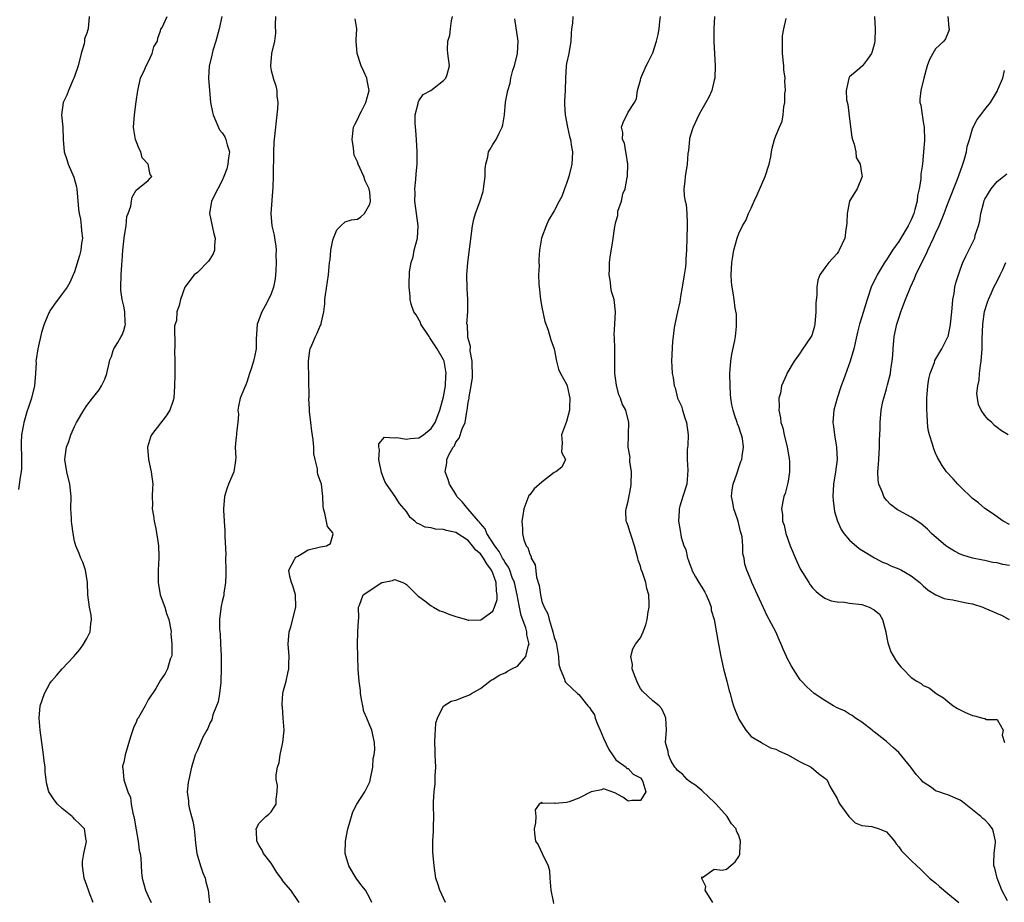
# Model space of a CAD drawing. Units: inches. Extents: x 2541000 to 2544000, y 1560000 to 1562584.
# Drawn here: x 2541334 to 2541494, y 1561249 to 1561392 of the extents above; entities that cross this region are included whole.
import ezdxf

# ---------------------------------------------------------------- set-up
doc = ezdxf.new("R2010")
doc.units = ezdxf.units.IN
doc.header["$MEASUREMENT"] = 0
doc.layers.add('LD25411560_2ft', color=95, linetype='Continuous')

msp = doc.modelspace()

# ---------------------------------------------------------------- linework, layer by layer
at = {"layer": 'LD25411560_2ft'}
for points, elevation in [([(2541345.4, 1561393), (2541345.22, 1561391), (2541345.16, 1561390.84), (2541345, 1561390.29), (2541344.63, 1561389.37), (2541344.61, 1561389), (2541344.56, 1561388.56), (2541344.11, 1561387), (2541343.59, 1561385), (2541343, 1561383.27), (2541342.89, 1561383), (2541342.78, 1561382.78), (2541342.01, 1561381), (2541341.76, 1561380.24), (2541341.18, 1561379), (2541340.9, 1561377), (2541341.08, 1561375), (2541341.16, 1561373), (2541341.3, 1561371), (2541341.74, 1561369.74), (2541341.96, 1561369), (2541342.9, 1561366.9), (2541343.33, 1561365.33), (2541343.39, 1561365), (2541343.67, 1561361.67), (2541343.76, 1561361), (2541343.95, 1561360.05), (2541344.1, 1561359), (2541344.16, 1561358.16), (2541344.28, 1561357), (2541344.16, 1561356.16), (2541344.03, 1561355), (2541343.82, 1561354.18), (2541343, 1561351.5), (2541342.81, 1561351), (2541342.25, 1561349.75), (2541341.82, 1561349), (2541341, 1561347.94), (2541339.75, 1561346.25), (2541339, 1561345.15), (2541338.91, 1561345), (2541338.83, 1561344.83), (2541338.06, 1561343), (2541337.65, 1561341.65), (2541337.03, 1561338.97), (2541336.76, 1561337.24), (2541336.74, 1561337), (2541336.75, 1561336.75), (2541336.64, 1561335), (2541336.48, 1561333), (2541336.03, 1561331), (2541335.54, 1561329.54), (2541335.25, 1561328.75), (2541334.79, 1561327.21), (2541334.74, 1561327), (2541334.71, 1561326.71), (2541334.41, 1561325), (2541334.33, 1561323.67), (2541334.41, 1561321), (2541334.39, 1561319.61), (2541334.33, 1561319), (2541334.15, 1561318.15), (2541333.88, 1561316.12)], 7542), ([(2541346.02, 1561249), (2541345.44, 1561250.56), (2541345.25, 1561251), (2541345, 1561251.79), (2541344.58, 1561253), (2541344.3, 1561255), (2541344.3, 1561255.7), (2541344.52, 1561257), (2541344.93, 1561258.93), (2541344.93, 1561259), (2541344.89, 1561259.11), (2541344.62, 1561261), (2541343.83, 1561261.83), (2541343, 1561262.58), (2541342.81, 1561262.81), (2541342.62, 1561263), (2541341, 1561264.28), (2541340.24, 1561265), (2541339.69, 1561265.69), (2541338.83, 1561267), (2541338.47, 1561268.46), (2541338.37, 1561269), (2541338.25, 1561270.25), (2541338.21, 1561271), (2541338.05, 1561272.05), (2541337.97, 1561273), (2541337.83, 1561273.83), (2541337.41, 1561277), (2541337.26, 1561279), (2541337.44, 1561281), (2541338.1, 1561283), (2541339, 1561284.63), (2541339.26, 1561285), (2541340.08, 1561285.92), (2541341, 1561287), (2541342.87, 1561289), (2541343.85, 1561290.15), (2541344.47, 1561291), (2541345, 1561291.93), (2541345.52, 1561293), (2541345.67, 1561294.33), (2541345.77, 1561295), (2541345.69, 1561295.69), (2541345.44, 1561297), (2541345.19, 1561299), (2541345.12, 1561301), (2541344.79, 1561303), (2541344.35, 1561304.35), (2541344.01, 1561305), (2541343.74, 1561305.74), (2541343.19, 1561307), (2541343, 1561307.74), (2541342.77, 1561309), (2541342.56, 1561310.56), (2541342.53, 1561311), (2541342.52, 1561311.48), (2541342.43, 1561313), (2541342.44, 1561315), (2541342.23, 1561317), (2541341.74, 1561319), (2541341.43, 1561321), (2541341.47, 1561321.47), (2541341.68, 1561323), (2541342.06, 1561323.94), (2541342.38, 1561325), (2541343, 1561326.38), (2541343.34, 1561327), (2541344.5, 1561329), (2541345, 1561329.8), (2541345.93, 1561331), (2541347, 1561332.34), (2541347.4, 1561333), (2541347.93, 1561334.07), (2541348.26, 1561335), (2541348.65, 1561336.66), (2541348.77, 1561337.23), (2541349, 1561337.74), (2541349.3, 1561338.7), (2541349.42, 1561339), (2541350.04, 1561340.04), (2541350.6, 1561341), (2541350.73, 1561341.27), (2541351, 1561341.96), (2541351.24, 1561342.76), (2541351.28, 1561343), (2541351.25, 1561343.25), (2541351.19, 1561345), (2541351, 1561345.95), (2541350.77, 1561347), (2541350.55, 1561348.55), (2541350.51, 1561349), (2541350.57, 1561351), (2541350.67, 1561352.67), (2541350.73, 1561353.27), (2541350.84, 1561355), (2541351.05, 1561357), (2541351.08, 1561357.08), (2541351.38, 1561359), (2541351.5, 1561360.5), (2541351.73, 1561361), (2541352.15, 1561362.15), (2541352.26, 1561363), (2541352.37, 1561363.63), (2541353, 1561364.8), (2541353.31, 1561365), (2541355, 1561366.35), (2541355.28, 1561366.72), (2541355.58, 1561367), (2541355.3, 1561367.3), (2541354.99, 1561369), (2541354.01, 1561370.01), (2541353.81, 1561371), (2541353.49, 1561371.49), (2541353, 1561372.76), (2541352.93, 1561373), (2541352.65, 1561374.65), (2541352.61, 1561375), (2541352.74, 1561377), (2541353, 1561379.14), (2541353.28, 1561381), (2541353.75, 1561383), (2541354.43, 1561384.43), (2541354.66, 1561385), (2541355, 1561385.59), (2541355.64, 1561387), (2541355.91, 1561388.09), (2541356.49, 1561389), (2541356.53, 1561389.47), (2541357, 1561390.67), (2541357.06, 1561390.94), (2541357.24, 1561391.23), (2541358.04, 1561393)], 7540), ([(2541366.93, 1561393), (2541366.5, 1561391), (2541365.96, 1561389), (2541365.48, 1561387.48), (2541365.37, 1561387), (2541365.34, 1561386.66), (2541364.88, 1561385), (2541364.81, 1561383), (2541365.1, 1561379), (2541365.45, 1561377.45), (2541365.52, 1561377), (2541366.6, 1561374.6), (2541367, 1561374.08), (2541367.42, 1561373.42), (2541367.61, 1561373), (2541367.84, 1561372.16), (2541368.18, 1561371), (2541368.05, 1561370.05), (2541367.95, 1561369), (2541367.78, 1561368.22), (2541367.29, 1561367), (2541367, 1561366.33), (2541366.29, 1561365), (2541365.26, 1561363), (2541364.97, 1561361), (2541365.67, 1561357.67), (2541365.89, 1561357), (2541365.76, 1561355.76), (2541365.78, 1561355), (2541365.56, 1561354.45), (2541365, 1561353.58), (2541364.76, 1561353.24), (2541363, 1561351.38), (2541362.48, 1561351), (2541360.93, 1561349), (2541360.26, 1561347), (2541360.01, 1561346.01), (2541359.65, 1561345), (2541359.58, 1561343.58), (2541359.36, 1561343), (2541359.28, 1561342.72), (2541359.32, 1561339.32), (2541359.28, 1561338.72), (2541359.3, 1561337), (2541359.33, 1561335.33), (2541359.3, 1561334.7), (2541359.28, 1561333), (2541359.14, 1561331), (2541359, 1561330.44), (2541358.52, 1561329), (2541357.92, 1561328.08), (2541355.54, 1561325), (2541355.38, 1561324.62), (2541354.88, 1561323), (2541355.03, 1561321), (2541355.49, 1561319), (2541355.72, 1561317), (2541355.66, 1561316.34), (2541355.6, 1561315), (2541355.68, 1561313.68), (2541355.63, 1561313), (2541355.86, 1561311.86), (2541355.94, 1561311), (2541356.2, 1561309.8), (2541356.62, 1561307.38), (2541356.65, 1561307), (2541356.72, 1561305.28), (2541356.72, 1561305), (2541356.58, 1561303), (2541356.61, 1561302.61), (2541356.59, 1561301), (2541356.67, 1561300.67), (2541356.94, 1561299), (2541357.66, 1561297), (2541357.98, 1561295.98), (2541358.33, 1561295), (2541358.67, 1561293.33), (2541358.71, 1561293), (2541358.68, 1561292.68), (2541358.85, 1561291), (2541358.81, 1561289.19), (2541358.75, 1561289), (2541358.56, 1561288.56), (2541358.1, 1561287), (2541357.75, 1561286.25), (2541357, 1561285.15), (2541356.2, 1561283.8), (2541355, 1561281.94), (2541354.5, 1561281), (2541353.85, 1561279.85), (2541353.34, 1561279), (2541353.2, 1561278.8), (2541353, 1561278.32), (2541352.59, 1561277.41), (2541352.08, 1561275.92), (2541351.25, 1561273), (2541351, 1561271.83), (2541350.82, 1561271.18), (2541350.79, 1561271), (2541350.85, 1561270.85), (2541351.04, 1561268.96), (2541351.67, 1561267), (2541352.09, 1561266.09), (2541352.22, 1561265), (2541352.48, 1561263.52), (2541352.64, 1561263), (2541352.7, 1561262.7), (2541353, 1561260.85), (2541353.36, 1561259), (2541353.54, 1561257.54), (2541353.67, 1561257), (2541353.8, 1561256.2), (2541353.9, 1561253.9), (2541354.02, 1561253), (2541354.52, 1561251), (2541355, 1561250.05), (2541355.49, 1561249)], 7538), ([(2541375.68, 1561393), (2541375.62, 1561391.62), (2541375.7, 1561390.3), (2541375.5, 1561389), (2541375.01, 1561387), (2541374.84, 1561385), (2541374.88, 1561384.88), (2541375, 1561384.23), (2541375.24, 1561383.24), (2541375.28, 1561383), (2541375.71, 1561381.71), (2541375.87, 1561381), (2541375.89, 1561380.11), (2541376.04, 1561379), (2541376.01, 1561378.01), (2541375.43, 1561372.57), (2541375.36, 1561371), (2541375.33, 1561369.33), (2541375.3, 1561368.7), (2541375.3, 1561367), (2541375.27, 1561365.27), (2541374.9, 1561361), (2541375.09, 1561359), (2541375.44, 1561357.44), (2541375.49, 1561357), (2541375.72, 1561355.72), (2541375.76, 1561355), (2541375.73, 1561354.27), (2541375.8, 1561353), (2541375.73, 1561351.73), (2541375.61, 1561350.39), (2541375.35, 1561349), (2541375, 1561347.95), (2541374.56, 1561347), (2541374.02, 1561345.98), (2541373.43, 1561345), (2541372.71, 1561343), (2541372.56, 1561340.56), (2541372.56, 1561339), (2541372.29, 1561337.71), (2541372.12, 1561337), (2541371.72, 1561335.72), (2541371.46, 1561335), (2541371, 1561333.56), (2541370.83, 1561333.17), (2541370.64, 1561332.64), (2541369.96, 1561331), (2541369.67, 1561329.67), (2541369.56, 1561329), (2541369.64, 1561328.36), (2541369.55, 1561327), (2541369.36, 1561325.36), (2541369.36, 1561325), (2541369.29, 1561324.71), (2541369.12, 1561323), (2541369.23, 1561321.23), (2541369.19, 1561321), (2541369.15, 1561320.85), (2541368.9, 1561319), (2541368.05, 1561317), (2541367.75, 1561316.25), (2541367.39, 1561315), (2541367.21, 1561313), (2541367.21, 1561312.78), (2541367.31, 1561311), (2541367.44, 1561309.44), (2541367.44, 1561309), (2541367.43, 1561308.57), (2541367.59, 1561305.59), (2541367.56, 1561305), (2541367.58, 1561303), (2541367.62, 1561302.38), (2541367.54, 1561301), (2541367.27, 1561299.27), (2541367.28, 1561299), (2541367.23, 1561298.77), (2541367, 1561297.94), (2541366.83, 1561297.17), (2541366.81, 1561296.81), (2541366.58, 1561295), (2541366.58, 1561293.42), (2541366.62, 1561293), (2541366.67, 1561292.67), (2541366.76, 1561291), (2541366.82, 1561289.18), (2541366.85, 1561288.85), (2541366.86, 1561287), (2541366.81, 1561285), (2541366.78, 1561284.78), (2541366.59, 1561283), (2541366.35, 1561281.65), (2541366.11, 1561281), (2541365.51, 1561279.51), (2541365.31, 1561278.69), (2541365, 1561278.16), (2541364.69, 1561277.31), (2541364.49, 1561277), (2541363.89, 1561275.89), (2541363, 1561273.8), (2541362.61, 1561273), (2541362.26, 1561271.74), (2541362.01, 1561271), (2541361.57, 1561269), (2541361.48, 1561268.52), (2541361.31, 1561267), (2541361.52, 1561265.52), (2541361.51, 1561265), (2541361.62, 1561264.38), (2541362.03, 1561263), (2541362.23, 1561262.23), (2541362.44, 1561261), (2541362.64, 1561259.36), (2541362.67, 1561258.67), (2541362.9, 1561257), (2541363.46, 1561255), (2541363.86, 1561253.86), (2541364.25, 1561253), (2541364.36, 1561252.36), (2541364.71, 1561251), (2541364.96, 1561248.96)], 7536), ([(2541379.55, 1561249), (2541378.18, 1561251), (2541377, 1561252.39), (2541376.58, 1561253), (2541375.92, 1561253.92), (2541375.22, 1561255), (2541375, 1561255.41), (2541373.74, 1561257), (2541373.53, 1561257.53), (2541373, 1561258.3), (2541372.62, 1561259), (2541372.6, 1561260.6), (2541372.55, 1561261), (2541373, 1561261.91), (2541374.11, 1561263), (2541374.6, 1561263.4), (2541375, 1561263.75), (2541375.46, 1561264.54), (2541375.79, 1561265), (2541375.81, 1561265.81), (2541375.96, 1561267), (2541375.98, 1561268.02), (2541375.79, 1561269), (2541375.78, 1561269.78), (2541375.98, 1561271), (2541376.25, 1561271.75), (2541376.45, 1561273), (2541376.83, 1561274.83), (2541376.88, 1561275), (2541377.07, 1561277), (2541376.94, 1561279), (2541376.8, 1561280.8), (2541376.74, 1561281), (2541376.74, 1561281.26), (2541376.89, 1561283), (2541377, 1561283.47), (2541377.41, 1561285), (2541377.71, 1561286.29), (2541377.82, 1561287), (2541377.84, 1561287.84), (2541377.9, 1561289), (2541377.75, 1561291), (2541377.88, 1561293), (2541378.18, 1561293.82), (2541378.96, 1561297), (2541378.92, 1561299), (2541378.5, 1561300.5), (2541378.3, 1561301), (2541378.03, 1561301.97), (2541377.84, 1561303), (2541378.74, 1561304.74), (2541378.85, 1561305), (2541379, 1561305.14), (2541379.32, 1561305.32), (2541381, 1561306.32), (2541383, 1561306.8), (2541383.97, 1561307), (2541384.63, 1561307.37), (2541385.05, 1561308.95), (2541385, 1561309.07), (2541384.13, 1561310.13), (2541383.69, 1561312.31), (2541383.46, 1561313), (2541383.43, 1561313.43), (2541383.38, 1561315), (2541383.13, 1561317), (2541383, 1561317.42), (2541382.58, 1561318.58), (2541382.53, 1561319), (2541382.51, 1561319.49), (2541382.12, 1561321), (2541381.93, 1561321.93), (2541381.9, 1561323), (2541381.8, 1561324.2), (2541381.61, 1561325.61), (2541381.41, 1561327), (2541381.2, 1561328.8), (2541381.19, 1561329), (2541381.2, 1561329.2), (2541381.12, 1561331), (2541381.13, 1561331.13), (2541381.03, 1561337), (2541381.25, 1561338.75), (2541381.31, 1561339), (2541381.57, 1561339.57), (2541382.17, 1561341), (2541382.44, 1561341.56), (2541383, 1561342.85), (2541383.08, 1561342.92), (2541383.1, 1561343), (2541383.1, 1561343.1), (2541383.53, 1561345), (2541383.7, 1561346.3), (2541383.69, 1561347), (2541383.78, 1561347.78), (2541384.27, 1561351), (2541384.38, 1561352.38), (2541384.46, 1561353), (2541384.54, 1561353.46), (2541384.69, 1561355), (2541385, 1561356.67), (2541385.09, 1561357), (2541385.65, 1561358.35), (2541386.32, 1561359), (2541387, 1561359.61), (2541388.02, 1561359.98), (2541389, 1561360.07), (2541389.56, 1561360.44), (2541390.15, 1561361), (2541391, 1561362.52), (2541391.1, 1561363), (2541391, 1561364.46), (2541390.93, 1561364.93), (2541390.93, 1561365), (2541390.28, 1561366.28), (2541390.05, 1561367), (2541389.14, 1561369), (2541389, 1561369.37), (2541388.49, 1561370.49), (2541388.4, 1561371), (2541388.34, 1561371.66), (2541388.13, 1561373), (2541388.38, 1561375), (2541388.55, 1561375.45), (2541389, 1561376.27), (2541389.23, 1561376.77), (2541389.31, 1561377), (2541389.64, 1561377.64), (2541390.39, 1561379), (2541390.92, 1561381), (2541390.59, 1561382.59), (2541390.53, 1561383), (2541390.04, 1561384.04), (2541389.63, 1561385), (2541388.93, 1561387), (2541388.78, 1561389), (2541388.78, 1561389.22), (2541388.91, 1561391), (2541388.62, 1561392.62)], 7534), ([(2541391.34, 1561249), (2541391, 1561249.74), (2541390.31, 1561251), (2541389.74, 1561251.74), (2541388.8, 1561253), (2541387.61, 1561255), (2541387.03, 1561257), (2541387.04, 1561259), (2541387.45, 1561261), (2541387.67, 1561261.67), (2541388.23, 1561263.77), (2541388.9, 1561265), (2541390.19, 1561267), (2541391, 1561268.65), (2541391.09, 1561268.91), (2541391.48, 1561271), (2541391.56, 1561272.44), (2541391.74, 1561273), (2541391.83, 1561273.83), (2541391.8, 1561275), (2541391.34, 1561277), (2541391, 1561277.77), (2541390.5, 1561279), (2541390.05, 1561280.05), (2541389.89, 1561281), (2541389.74, 1561281.74), (2541389.52, 1561283), (2541389.49, 1561283.49), (2541389.27, 1561285), (2541389.13, 1561286.87), (2541389.04, 1561289.04), (2541389, 1561291), (2541389.09, 1561293), (2541389.15, 1561294.85), (2541389.24, 1561295.24), (2541389.18, 1561297), (2541389.33, 1561297.33), (2541389.94, 1561299), (2541392.96, 1561301), (2541393, 1561301.02), (2541394.68, 1561301.32), (2541395, 1561301.5), (2541396.4, 1561301), (2541396.8, 1561300.8), (2541397, 1561300.72), (2541397.82, 1561299.82), (2541398.83, 1561298.83), (2541399, 1561298.74), (2541399.94, 1561298.06), (2541401, 1561297.22), (2541401.35, 1561297), (2541402.42, 1561296.42), (2541403, 1561296.28), (2541403.85, 1561295.85), (2541405, 1561295.5), (2541405.37, 1561295.37), (2541406.74, 1561295), (2541407, 1561294.91), (2541407.09, 1561294.91), (2541409.06, 1561294.94), (2541411, 1561296.38), (2541411.28, 1561297), (2541411.72, 1561298.28), (2541411.71, 1561299), (2541411.59, 1561299.59), (2541411.56, 1561301), (2541411, 1561302.55), (2541410.8, 1561303), (2541410.03, 1561304.03), (2541409.47, 1561305), (2541409, 1561305.66), (2541408.26, 1561306.26), (2541407.73, 1561307), (2541407, 1561307.82), (2541405, 1561309.13), (2541403.46, 1561309.46), (2541403, 1561309.62), (2541401.7, 1561309.7), (2541401, 1561309.91), (2541399.99, 1561309.99), (2541399, 1561310.55), (2541398.64, 1561310.64), (2541398.32, 1561311), (2541397.59, 1561311.59), (2541397, 1561312.54), (2541396.62, 1561313), (2541395.85, 1561313.85), (2541395.15, 1561315), (2541393.7, 1561317), (2541393.44, 1561317.45), (2541392.89, 1561318.89), (2541392.47, 1561321), (2541392.56, 1561322.56), (2541392.48, 1561323), (2541392.47, 1561323.53), (2541393.38, 1561324.62), (2541395, 1561324.55), (2541395.39, 1561324.61), (2541397, 1561324.3), (2541397.56, 1561324.44), (2541399, 1561324.53), (2541399.72, 1561325), (2541401, 1561326.04), (2541401.61, 1561327), (2541402.39, 1561329), (2541403, 1561331.19), (2541403.3, 1561333), (2541403.39, 1561334.61), (2541403.43, 1561335), (2541403.39, 1561335.39), (2541403.09, 1561337), (2541403, 1561337.19), (2541401.95, 1561339), (2541401, 1561340.48), (2541400.76, 1561340.76), (2541400.64, 1561341), (2541399.33, 1561343), (2541399.25, 1561343.25), (2541398.53, 1561344.53), (2541398.18, 1561345), (2541397.74, 1561346.26), (2541397.56, 1561347), (2541397.56, 1561347.56), (2541397.39, 1561349), (2541397.39, 1561349.39), (2541397.49, 1561351.49), (2541397.75, 1561353), (2541398.04, 1561353.96), (2541398.24, 1561355), (2541398.75, 1561357), (2541398.86, 1561359), (2541398.58, 1561361), (2541398.34, 1561363), (2541398.37, 1561364.37), (2541398.35, 1561365), (2541398.52, 1561366.52), (2541398.56, 1561367.44), (2541398.7, 1561369), (2541398.73, 1561371), (2541398.62, 1561373), (2541398.5, 1561374.5), (2541398.36, 1561375.64), (2541398.39, 1561377), (2541398.86, 1561378.86), (2541398.87, 1561379), (2541399, 1561379.27), (2541399.67, 1561380.33), (2541400.92, 1561381), (2541401.2, 1561381.2), (2541403, 1561382.58), (2541403.38, 1561383), (2541403.57, 1561383.57), (2541403.95, 1561385), (2541403.68, 1561387), (2541403.66, 1561387.66), (2541403.72, 1561389), (2541404.01, 1561389.99), (2541404.15, 1561391), (2541404.28, 1561392.28), (2541404.43, 1561393)], 7532), ([(2541403.33, 1561249), (2541402.39, 1561251), (2541402.06, 1561252.06), (2541401.74, 1561253), (2541401.46, 1561255), (2541401.33, 1561256.67), (2541401.25, 1561257.25), (2541401.25, 1561259), (2541401.38, 1561260.62), (2541401.34, 1561261.34), (2541401.4, 1561263), (2541401.39, 1561264.61), (2541401.37, 1561265), (2541401.38, 1561265.38), (2541401.47, 1561267), (2541401.62, 1561268.38), (2541401.66, 1561269), (2541401.65, 1561269.65), (2541401.73, 1561271), (2541401.65, 1561273), (2541401.65, 1561273.65), (2541401.58, 1561275), (2541401.61, 1561276.39), (2541401.68, 1561277), (2541401.77, 1561278.23), (2541402.02, 1561279), (2541403, 1561280.98), (2541403.03, 1561281), (2541404.25, 1561281.75), (2541405, 1561281.92), (2541406.51, 1561282.51), (2541407.21, 1561282.79), (2541407.55, 1561283), (2541409, 1561283.8), (2541410.52, 1561285), (2541410.81, 1561285.19), (2541411, 1561285.27), (2541412.04, 1561285.96), (2541413, 1561286.35), (2541413.39, 1561286.61), (2541414.11, 1561287), (2541415, 1561287.44), (2541416.37, 1561289), (2541416.83, 1561290.83), (2541416.9, 1561291), (2541416.52, 1561292.52), (2541416.52, 1561293), (2541416.37, 1561293.63), (2541415.64, 1561295.64), (2541415.29, 1561297.29), (2541414.98, 1561299.02), (2541414.52, 1561301), (2541414.18, 1561301.82), (2541413.75, 1561303), (2541413.54, 1561303.54), (2541413, 1561304.26), (2541412.75, 1561304.75), (2541412.58, 1561305), (2541412.06, 1561306.06), (2541411.31, 1561307), (2541410.06, 1561309), (2541409.76, 1561309.76), (2541409, 1561310.62), (2541408.84, 1561310.84), (2541408.67, 1561311), (2541406.97, 1561313), (2541406.1, 1561314.1), (2541405.18, 1561315), (2541405, 1561315.36), (2541403.96, 1561317), (2541403.75, 1561317.75), (2541403.25, 1561319), (2541403.55, 1561320.45), (2541403.55, 1561321), (2541403.9, 1561321.9), (2541404.55, 1561323), (2541404.76, 1561323.24), (2541405, 1561323.84), (2541405.54, 1561324.46), (2541406.02, 1561326.02), (2541406.49, 1561327), (2541406.8, 1561328.8), (2541406.86, 1561329), (2541407, 1561330.25), (2541407.16, 1561331), (2541407.17, 1561331.17), (2541407.5, 1561333), (2541407.68, 1561334.32), (2541407.63, 1561337), (2541407.34, 1561338.66), (2541407.39, 1561339.39), (2541407, 1561340.69), (2541406.96, 1561340.96), (2541406.94, 1561341), (2541406.87, 1561342.87), (2541406.81, 1561343), (2541406.95, 1561345.05), (2541406.94, 1561347), (2541406.82, 1561348.82), (2541406.79, 1561351), (2541406.94, 1561353), (2541407.68, 1561359), (2541407.92, 1561360.08), (2541408.18, 1561361), (2541408.97, 1561363.03), (2541409.42, 1561364.58), (2541409.51, 1561365), (2541409.75, 1561367), (2541409.77, 1561368.23), (2541409.85, 1561369), (2541410.18, 1561370.18), (2541410.33, 1561371), (2541410.56, 1561371.44), (2541411, 1561372.18), (2541411.33, 1561372.67), (2541411.54, 1561373), (2541412.02, 1561374.02), (2541412.54, 1561375), (2541412.63, 1561375.37), (2541412.89, 1561377), (2541413.07, 1561379.07), (2541413.45, 1561381), (2541413.83, 1561382.17), (2541413.92, 1561383), (2541414.28, 1561384.28), (2541414.51, 1561385), (2541415.04, 1561387), (2541415.11, 1561389), (2541414.61, 1561392.61)], 7530), ([(2541424.01, 1561393), (2541423.94, 1561391.94), (2541423.81, 1561391), (2541423.76, 1561390.24), (2541423.69, 1561389), (2541423.36, 1561387), (2541423, 1561385.35), (2541422.94, 1561385), (2541422.8, 1561383), (2541422.75, 1561381), (2541422.69, 1561379.31), (2541422.69, 1561378.69), (2541422.78, 1561377), (2541423.15, 1561375), (2541423.49, 1561373.49), (2541423.64, 1561373), (2541423.8, 1561371.8), (2541423.96, 1561371), (2541423.9, 1561369.9), (2541423.83, 1561369), (2541423.35, 1561367), (2541423, 1561365.88), (2541422.65, 1561365), (2541422.24, 1561363.76), (2541421.8, 1561363), (2541421, 1561361.43), (2541420.08, 1561359.92), (2541419.67, 1561359), (2541419, 1561357.16), (2541418.95, 1561357), (2541418.61, 1561355), (2541418.49, 1561353.51), (2541418.48, 1561353), (2541418.52, 1561352.52), (2541418.46, 1561351), (2541418.51, 1561349.49), (2541418.58, 1561348.58), (2541418.78, 1561347), (2541419, 1561345.75), (2541419.46, 1561343.46), (2541419.99, 1561342.01), (2541420.46, 1561340.46), (2541420.98, 1561339), (2541421.34, 1561337), (2541421.67, 1561335.67), (2541422, 1561335), (2541423, 1561333.23), (2541423.08, 1561333), (2541423.44, 1561331.44), (2541423.52, 1561331), (2541423.47, 1561329.47), (2541423.49, 1561329), (2541423, 1561327.21), (2541422.18, 1561325), (2541422.29, 1561323.71), (2541422.21, 1561323), (2541422.18, 1561322.18), (2541422.8, 1561321), (2541422.21, 1561319.79), (2541421.26, 1561319), (2541421, 1561318.88), (2541419, 1561317.35), (2541417.74, 1561316.26), (2541417, 1561315.29), (2541416.85, 1561315.15), (2541416.79, 1561315), (2541416.72, 1561314.72), (2541416.03, 1561313), (2541415.9, 1561311.9), (2541415.73, 1561311), (2541415.82, 1561309.82), (2541415.82, 1561309), (2541416.06, 1561307.94), (2541416.44, 1561307), (2541416.7, 1561306.7), (2541417, 1561305.63), (2541417.23, 1561305.23), (2541417.27, 1561305), (2541417.87, 1561303.87), (2541418.12, 1561301.87), (2541418.54, 1561300.54), (2541418.75, 1561299), (2541419, 1561297.93), (2541419.34, 1561297), (2541419.94, 1561295.94), (2541420.15, 1561295), (2541420.64, 1561293.36), (2541420.79, 1561293), (2541421, 1561292.1), (2541421.29, 1561291.29), (2541421.67, 1561289), (2541421.73, 1561287.73), (2541421.94, 1561287), (2541422.67, 1561285.33), (2541422.72, 1561285), (2541422.8, 1561284.8), (2541423, 1561284.68), (2541424.77, 1561283), (2541425, 1561282.83), (2541426.45, 1561281), (2541426.71, 1561280.71), (2541427, 1561280.25), (2541427.52, 1561279.52), (2541427.64, 1561279), (2541428.01, 1561277.99), (2541428.47, 1561277), (2541429, 1561275.71), (2541429.86, 1561273.86), (2541430.49, 1561273), (2541431, 1561272.18), (2541432.71, 1561271), (2541432.78, 1561270.78), (2541433, 1561270.77), (2541433.85, 1561269.85), (2541435, 1561269.27), (2541435.22, 1561269), (2541435.39, 1561268.61), (2541435.87, 1561267), (2541435, 1561265.62), (2541433.61, 1561265.61), (2541433, 1561265.48), (2541432.13, 1561266.13), (2541430.83, 1561266.83), (2541429, 1561267.48), (2541428.69, 1561267.31), (2541427, 1561267.02), (2541425, 1561265.97), (2541423.4, 1561265.4), (2541423, 1561265.29), (2541421.12, 1561265.12), (2541421, 1561265.17), (2541419.1, 1561265.1), (2541419, 1561265.26), (2541418.55, 1561265), (2541417.9, 1561264.1), (2541418.02, 1561263), (2541417.97, 1561261.97), (2541417.75, 1561261), (2541417.79, 1561260.21), (2541417.97, 1561259), (2541418.4, 1561258.4), (2541419.01, 1561256.99), (2541420, 1561255), (2541420.24, 1561254.24), (2541420.28, 1561253), (2541420.46, 1561251), (2541420.82, 1561249.18), (2541420.85, 1561248.85)], 7528), ([(2541446.79, 1561249), (2541445.51, 1561251), (2541445.64, 1561251.64), (2541445, 1561252.94), (2541444.97, 1561253.03), (2541445, 1561253.2), (2541445.08, 1561253.08), (2541447, 1561254.45), (2541448.27, 1561254.27), (2541449, 1561254.46), (2541450.39, 1561255.61), (2541451, 1561256.52), (2541451.15, 1561256.85), (2541451.16, 1561257), (2541451.15, 1561257.15), (2541451.3, 1561259), (2541451, 1561259.9), (2541450.6, 1561260.6), (2541450.55, 1561261), (2541449.82, 1561261.82), (2541449.13, 1561263), (2541447.31, 1561265), (2541447.17, 1561265.17), (2541447, 1561265.34), (2541446.12, 1561266.12), (2541445, 1561267.23), (2541444.04, 1561268.04), (2541443, 1561268.71), (2541442.61, 1561269), (2541441.87, 1561269.87), (2541441, 1561270.51), (2541440.8, 1561270.8), (2541440.6, 1561271), (2541440, 1561272), (2541439.55, 1561273), (2541439.54, 1561273.54), (2541439.08, 1561275), (2541439.22, 1561277), (2541439.14, 1561279), (2541439, 1561279.39), (2541438.48, 1561280.48), (2541438.05, 1561281), (2541437, 1561281.8), (2541435.37, 1561283.37), (2541435, 1561283.82), (2541434.6, 1561284.6), (2541434.05, 1561285.95), (2541433.68, 1561287), (2541433.7, 1561287.7), (2541433.43, 1561289), (2541433.76, 1561290.24), (2541434.22, 1561291), (2541435, 1561292.05), (2541435.45, 1561293), (2541435.87, 1561294.13), (2541436.09, 1561295), (2541436.28, 1561296.28), (2541436.43, 1561297), (2541436.45, 1561297.55), (2541436.38, 1561299), (2541436.04, 1561300.04), (2541435.88, 1561301), (2541435.34, 1561302.66), (2541435.15, 1561303.15), (2541435, 1561303.7), (2541434.66, 1561304.66), (2541434.59, 1561305), (2541434.06, 1561307), (2541433.53, 1561308.47), (2541433.3, 1561309.3), (2541433, 1561310.24), (2541432.77, 1561310.77), (2541432.71, 1561311), (2541432.66, 1561312.66), (2541432.69, 1561313), (2541433, 1561314.23), (2541433.46, 1561316.54), (2541433.51, 1561317), (2541433.54, 1561319), (2541433.3, 1561320.7), (2541433.29, 1561321), (2541433.32, 1561321.32), (2541433.04, 1561323), (2541433.06, 1561324.94), (2541433.09, 1561325.09), (2541433.13, 1561327), (2541432.62, 1561329), (2541432.03, 1561330.03), (2541431.76, 1561331), (2541431.5, 1561331.5), (2541431.1, 1561333.1), (2541430.86, 1561335), (2541430.85, 1561336.85), (2541430.82, 1561337.18), (2541430.84, 1561339), (2541430.81, 1561340.81), (2541430.75, 1561341.25), (2541430.83, 1561343), (2541430.98, 1561345), (2541430.73, 1561347), (2541430.32, 1561348.32), (2541430.22, 1561349), (2541430.15, 1561349.85), (2541429.95, 1561351), (2541429.96, 1561351.96), (2541430, 1561353), (2541430.11, 1561353.89), (2541430.54, 1561356.54), (2541430.87, 1561358.87), (2541430.92, 1561359.08), (2541431, 1561359.62), (2541431.32, 1561360.68), (2541431.36, 1561361.36), (2541431.95, 1561363), (2541432.16, 1561364.16), (2541432.5, 1561365), (2541432.85, 1561366.85), (2541432.89, 1561367), (2541432.96, 1561369), (2541432.71, 1561370.71), (2541432.62, 1561371), (2541432.4, 1561372.4), (2541432.07, 1561373), (2541432.16, 1561374.16), (2541431.92, 1561375), (2541432.2, 1561375.8), (2541433, 1561377.43), (2541434.07, 1561379), (2541434.36, 1561379.64), (2541434.53, 1561381), (2541435, 1561382.64), (2541435.08, 1561383), (2541435.96, 1561385), (2541436.32, 1561385.68), (2541437, 1561387.08), (2541437.6, 1561389), (2541437.9, 1561390.1), (2541438.05, 1561391), (2541438.16, 1561392.16), (2541438.29, 1561393)], 7526), ([(2541447.03, 1561393), (2541446.93, 1561391), (2541446.96, 1561388.96), (2541447.16, 1561385), (2541447.08, 1561383), (2541447, 1561382.63), (2541446.59, 1561381), (2541446.11, 1561379.89), (2541445.63, 1561379), (2541445, 1561377.9), (2541444.51, 1561377), (2541443.58, 1561375), (2541443.43, 1561374.57), (2541443, 1561373.17), (2541442.97, 1561373), (2541442.8, 1561371.2), (2541442.73, 1561370.73), (2541442.61, 1561369), (2541442.27, 1561367), (2541442.23, 1561366.23), (2541442.08, 1561365), (2541442.13, 1561363.87), (2541442.28, 1561363), (2541442.43, 1561362.43), (2541442.55, 1561361), (2541442.59, 1561359.41), (2541442.63, 1561359), (2541442.52, 1561355), (2541442.41, 1561353.59), (2541442.39, 1561353), (2541442.31, 1561352.31), (2541442.11, 1561351), (2541441.78, 1561349), (2541441.51, 1561347.51), (2541441.39, 1561346.61), (2541441.01, 1561345), (2541440.6, 1561343), (2541440.47, 1561342.47), (2541440.32, 1561341), (2541440.2, 1561340.2), (2541440.05, 1561337), (2541440.11, 1561336.11), (2541440.16, 1561335), (2541440.32, 1561334.32), (2541440.5, 1561333), (2541440.65, 1561332.65), (2541441.05, 1561331), (2541441.67, 1561329.67), (2541441.84, 1561329), (2541442.21, 1561327.79), (2541442.5, 1561327), (2541442.78, 1561325), (2541442.73, 1561323.27), (2541442.63, 1561322.63), (2541442.59, 1561321), (2541442.71, 1561319.29), (2541442.53, 1561317), (2541441.89, 1561315), (2541441.41, 1561313.41), (2541441.31, 1561313), (2541441.33, 1561312.67), (2541441.19, 1561311), (2541441.46, 1561309.46), (2541441.62, 1561308.38), (2541442.06, 1561307), (2541442.38, 1561306.38), (2541442.65, 1561305), (2541442.76, 1561304.76), (2541443, 1561304.09), (2541443.32, 1561303.32), (2541443.38, 1561303), (2541443.95, 1561301.95), (2541444.49, 1561301), (2541445, 1561300.27), (2541445.47, 1561299.47), (2541445.7, 1561299), (2541446.22, 1561297.78), (2541446.5, 1561297), (2541446.53, 1561296.53), (2541446.99, 1561295), (2541447.58, 1561291.58), (2541447.85, 1561290.15), (2541448.09, 1561289), (2541448.54, 1561287), (2541449.05, 1561285), (2541449.41, 1561283.41), (2541449.57, 1561283), (2541449.85, 1561281.85), (2541450.15, 1561281), (2541450.36, 1561280.36), (2541451, 1561278.81), (2541452.13, 1561277), (2541453, 1561276.01), (2541454.68, 1561275), (2541454.86, 1561274.86), (2541455, 1561274.83), (2541456.17, 1561274.17), (2541457, 1561273.93), (2541457.6, 1561273.6), (2541458.99, 1561273), (2541461, 1561271.87), (2541462.77, 1561271), (2541463.97, 1561269.97), (2541465, 1561269.25), (2541465.3, 1561269), (2541465.83, 1561267.83), (2541466.32, 1561267), (2541467, 1561265.94), (2541467.27, 1561265.27), (2541467.4, 1561265), (2541468.88, 1561263), (2541469.94, 1561261.94), (2541471, 1561261.53), (2541472.64, 1561261.36), (2541473.82, 1561261), (2541475, 1561260.53), (2541475.71, 1561259.71), (2541476.29, 1561259), (2541476.58, 1561258.58), (2541477, 1561258.09), (2541477.43, 1561257.43), (2541479, 1561255.87), (2541479.94, 1561255), (2541480.47, 1561254.47), (2541481, 1561254.03), (2541482.03, 1561253), (2541483, 1561252.19), (2541483.62, 1561251.62), (2541485, 1561250.51), (2541486.79, 1561249)], 7524), ([(2541494.69, 1561249.31), (2541493.76, 1561251), (2541492.99, 1561253), (2541492.61, 1561254.61), (2541492.48, 1561255), (2541492.47, 1561255.53), (2541492.54, 1561257), (2541492.75, 1561258.75), (2541492.76, 1561259), (2541492.43, 1561260.43), (2541492.24, 1561261), (2541491.7, 1561261.7), (2541491, 1561262.47), (2541490.66, 1561262.66), (2541490.33, 1561263), (2541489, 1561264.07), (2541487.36, 1561265.36), (2541487, 1561265.63), (2541485, 1561266.53), (2541484.62, 1561266.62), (2541483.53, 1561267), (2541483.12, 1561267.12), (2541483, 1561267.18), (2541482.31, 1561267.69), (2541481, 1561268.57), (2541480.62, 1561269), (2541479.83, 1561269.83), (2541478.98, 1561271), (2541477, 1561273.39), (2541476.17, 1561274.17), (2541475, 1561275.19), (2541473, 1561276.75), (2541472.87, 1561276.87), (2541472.69, 1561277), (2541471, 1561278.32), (2541469.98, 1561279), (2541469.43, 1561279.43), (2541469, 1561279.62), (2541468.16, 1561280.16), (2541467, 1561280.66), (2541466.38, 1561281), (2541465, 1561281.82), (2541463.24, 1561283), (2541462.07, 1561284.07), (2541461.17, 1561285), (2541461, 1561285.23), (2541459.85, 1561287), (2541459.52, 1561287.52), (2541458.83, 1561288.83), (2541458.77, 1561289), (2541458.19, 1561290.19), (2541457.91, 1561291), (2541457.61, 1561291.61), (2541457, 1561293), (2541455.6, 1561295.6), (2541453.14, 1561301), (2541453, 1561301.37), (2541452.3, 1561303), (2541451.98, 1561303.98), (2541451.87, 1561305), (2541451.68, 1561305.68), (2541451.67, 1561307), (2541451.56, 1561308.44), (2541451.41, 1561309), (2541451.3, 1561309.3), (2541450.88, 1561311), (2541450.4, 1561312.4), (2541450.17, 1561313), (2541450.04, 1561314.04), (2541449.83, 1561315), (2541449.92, 1561316.08), (2541450.11, 1561317), (2541450.69, 1561318.69), (2541450.77, 1561319), (2541451, 1561319.7), (2541451.33, 1561320.67), (2541451.47, 1561321), (2541451.53, 1561321.53), (2541451.77, 1561323), (2541451.58, 1561324.42), (2541451.44, 1561325), (2541451.31, 1561325.31), (2541451, 1561326.31), (2541450.8, 1561326.8), (2541450.75, 1561327), (2541450.28, 1561328.28), (2541450.07, 1561329), (2541449.88, 1561329.88), (2541449.71, 1561331), (2541449.64, 1561331.64), (2541449.57, 1561333), (2541449.55, 1561335), (2541449.61, 1561335.61), (2541449.68, 1561337), (2541449.86, 1561338.14), (2541450.37, 1561340.37), (2541450.49, 1561341), (2541450.64, 1561342.64), (2541450.65, 1561343), (2541450.6, 1561344.6), (2541450.4, 1561345.59), (2541450.25, 1561347), (2541450.08, 1561348.08), (2541449.9, 1561349), (2541449.82, 1561349.82), (2541449.74, 1561351), (2541449.88, 1561353), (2541450.01, 1561353.99), (2541450.19, 1561355), (2541450.71, 1561357), (2541451, 1561357.73), (2541451.61, 1561359), (2541452.13, 1561359.87), (2541452.56, 1561361), (2541453, 1561361.86), (2541453.48, 1561363), (2541453.98, 1561364.02), (2541455.26, 1561367), (2541455.92, 1561369), (2541456.19, 1561370.19), (2541456.34, 1561371), (2541456.42, 1561371.58), (2541456.79, 1561373), (2541457, 1561373.63), (2541457.62, 1561375), (2541458.03, 1561375.97), (2541458.24, 1561377), (2541458.34, 1561378.34), (2541458.51, 1561379), (2541458.5, 1561380.5), (2541458.61, 1561381), (2541458.49, 1561382.49), (2541458.54, 1561383), (2541458.34, 1561384.34), (2541458.3, 1561385), (2541458.09, 1561387), (2541458.13, 1561388.13), (2541458.09, 1561389), (2541458.12, 1561389.88), (2541458.3, 1561391), (2541458.7, 1561392.7)], 7522), ([(2541473.08, 1561393), (2541473.16, 1561391), (2541473.1, 1561389), (2541473, 1561388.45), (2541472.69, 1561387.31), (2541472.55, 1561387), (2541471.91, 1561386.09), (2541471.1, 1561385), (2541470.23, 1561384.23), (2541469, 1561383.22), (2541468.89, 1561383), (2541468.91, 1561382.91), (2541468.48, 1561381), (2541468.52, 1561379.48), (2541468.71, 1561378.71), (2541469, 1561376.36), (2541469.4, 1561373.4), (2541469.48, 1561373), (2541469.75, 1561372.25), (2541470.01, 1561371), (2541470.1, 1561370.1), (2541470.73, 1561369), (2541471, 1561367.19), (2541471.04, 1561367), (2541470.22, 1561365), (2541469.74, 1561364.26), (2541469, 1561362.98), (2541468.61, 1561361), (2541468.55, 1561359.45), (2541468.52, 1561359), (2541468.41, 1561358.41), (2541468.23, 1561357), (2541467.34, 1561355), (2541467.19, 1561354.81), (2541467, 1561354.49), (2541465.66, 1561353), (2541465, 1561352.17), (2541464.19, 1561351), (2541463.84, 1561350.16), (2541463.69, 1561349), (2541463.71, 1561347.71), (2541463.53, 1561346.47), (2541463.52, 1561345), (2541463.37, 1561343), (2541463.31, 1561342.69), (2541463, 1561341.56), (2541462.85, 1561341.15), (2541462.77, 1561341), (2541461.23, 1561338.77), (2541461, 1561338.33), (2541460.42, 1561337.58), (2541460.01, 1561337), (2541458.82, 1561335), (2541458.75, 1561334.75), (2541457.94, 1561333), (2541457.79, 1561331.79), (2541457.52, 1561331), (2541457.59, 1561329.59), (2541457.5, 1561329), (2541457.79, 1561327.79), (2541457.84, 1561327), (2541458.14, 1561326.14), (2541458.36, 1561325), (2541458.85, 1561323), (2541459, 1561322.11), (2541459.18, 1561321.18), (2541459.21, 1561321), (2541459.22, 1561320.78), (2541459.25, 1561319), (2541459, 1561317.47), (2541458.91, 1561317), (2541458.54, 1561315.46), (2541458.34, 1561315), (2541458.16, 1561314.16), (2541457.96, 1561313), (2541458.08, 1561312.08), (2541458.09, 1561311), (2541458.36, 1561310.36), (2541458.62, 1561309), (2541459.34, 1561307), (2541460.42, 1561304.42), (2541461, 1561303.23), (2541462.36, 1561301), (2541462.62, 1561300.62), (2541463, 1561300.15), (2541463.56, 1561299.56), (2541464.25, 1561299), (2541465, 1561298.49), (2541466.04, 1561298.04), (2541467, 1561297.87), (2541468.18, 1561297.82), (2541469, 1561297.68), (2541471, 1561297.42), (2541472.18, 1561297), (2541473, 1561296.56), (2541473.86, 1561295.86), (2541474.34, 1561295), (2541474.92, 1561293), (2541474.92, 1561292.92), (2541475.24, 1561291.24), (2541475.74, 1561289.74), (2541476.48, 1561288.48), (2541477, 1561287.72), (2541477.33, 1561287.33), (2541477.67, 1561287), (2541479, 1561285.59), (2541479.95, 1561285), (2541480.63, 1561284.63), (2541481, 1561284.29), (2541481.93, 1561283.93), (2541483.08, 1561283), (2541484.26, 1561282.26), (2541485, 1561281.66), (2541485.86, 1561281), (2541486.57, 1561280.57), (2541487, 1561280.35), (2541487.87, 1561279.87), (2541489, 1561279.39), (2541489.34, 1561279.34), (2541490.66, 1561279), (2541491, 1561278.9), (2541491.25, 1561278.75), (2541493, 1561278.77), (2541493.98, 1561277), (2541493.81, 1561276.19), (2541494.22, 1561275)], 7520), ([(2541484.98, 1561393), (2541485.15, 1561391.15), (2541485.19, 1561391), (2541485.18, 1561390.82), (2541485, 1561390.31), (2541484.63, 1561389.37), (2541484.33, 1561389), (2541483, 1561387.76), (2541482.54, 1561387), (2541482.01, 1561385.99), (2541481.61, 1561385), (2541481.06, 1561383), (2541480.61, 1561381), (2541480.45, 1561379.55), (2541480.44, 1561379), (2541480.59, 1561378.59), (2541480.8, 1561377), (2541481, 1561375.89), (2541481.14, 1561375), (2541481.17, 1561372.83), (2541481.03, 1561371), (2541480.84, 1561369), (2541480.62, 1561367.38), (2541480.59, 1561366.59), (2541480.32, 1561365), (2541480.07, 1561363.93), (2541479.98, 1561363), (2541479.61, 1561361.61), (2541479.43, 1561361), (2541479, 1561359.94), (2541478.53, 1561359), (2541477.34, 1561357), (2541477, 1561356.46), (2541476, 1561355), (2541475, 1561353.47), (2541474.8, 1561353.2), (2541473.48, 1561351), (2541472.54, 1561349), (2541471.86, 1561347), (2541471, 1561344.21), (2541470.61, 1561343), (2541470.28, 1561341.72), (2541469.71, 1561339), (2541469.12, 1561337), (2541468.03, 1561333.97), (2541467.65, 1561333), (2541466.98, 1561330.98), (2541466.46, 1561329), (2541466.4, 1561328.4), (2541466.3, 1561327), (2541466.39, 1561326.39), (2541466.56, 1561325), (2541466.91, 1561323), (2541467, 1561321), (2541466.74, 1561319), (2541466.4, 1561317), (2541466.3, 1561315), (2541466.34, 1561314.34), (2541466.57, 1561312.57), (2541467.02, 1561311), (2541467.64, 1561309.64), (2541468.08, 1561309), (2541469, 1561307.88), (2541470.57, 1561306.57), (2541471, 1561306.3), (2541473.04, 1561305.04), (2541474.34, 1561304.34), (2541475, 1561304.09), (2541475.73, 1561303.73), (2541477, 1561303.23), (2541477.44, 1561303), (2541479, 1561302.1), (2541480.45, 1561301), (2541481, 1561300.47), (2541481.79, 1561299.79), (2541483.01, 1561299.01), (2541484.4, 1561298.4), (2541485, 1561298.29), (2541485.79, 1561298.21), (2541487, 1561297.94), (2541488.31, 1561297.69), (2541489, 1561297.53), (2541490.66, 1561297), (2541491, 1561296.87), (2541492.31, 1561296.31), (2541493, 1561295.99), (2541493.73, 1561295.73), (2541494.94, 1561295)], 7518), ([(2541495, 1561303.76), (2541493.92, 1561303.92), (2541493, 1561304.2), (2541492.29, 1561304.29), (2541491, 1561304.6), (2541490.66, 1561304.66), (2541489, 1561305), (2541487.44, 1561305.44), (2541487, 1561305.65), (2541486.09, 1561306.09), (2541485, 1561306.75), (2541484.65, 1561307), (2541482.34, 1561309), (2541481.68, 1561309.68), (2541480.6, 1561310.6), (2541479, 1561311.62), (2541477, 1561312.7), (2541476.82, 1561312.82), (2541475.67, 1561313.67), (2541475, 1561314.4), (2541474.73, 1561314.73), (2541474.59, 1561315), (2541474.38, 1561315.62), (2541473.78, 1561317), (2541473.66, 1561317.66), (2541473.61, 1561319), (2541473.73, 1561320.27), (2541473.75, 1561321), (2541473.87, 1561323), (2541473.85, 1561324.15), (2541473.97, 1561325.97), (2541473.97, 1561327), (2541474.17, 1561329), (2541474.44, 1561330.44), (2541474.56, 1561331), (2541475, 1561332.51), (2541475.15, 1561333.15), (2541475.65, 1561335), (2541475.71, 1561335.71), (2541475.96, 1561337), (2541476.06, 1561337.94), (2541476.09, 1561339), (2541476.28, 1561341), (2541476.7, 1561343), (2541477, 1561343.99), (2541477.35, 1561345), (2541478.1, 1561347), (2541478.9, 1561349), (2541479.58, 1561350.42), (2541479.8, 1561351), (2541480.5, 1561352.5), (2541481.52, 1561354.48), (2541481.72, 1561355), (2541482.66, 1561357), (2541483, 1561357.76), (2541483.58, 1561359), (2541484.39, 1561361), (2541485, 1561362.61), (2541486.55, 1561366.55), (2541487.31, 1561368.69), (2541487.44, 1561369), (2541487.65, 1561369.65), (2541488, 1561371), (2541488.12, 1561371.88), (2541488.48, 1561373), (2541489, 1561374.77), (2541489.1, 1561375), (2541489.75, 1561376.25), (2541490.35, 1561377), (2541491, 1561377.91), (2541491.94, 1561379), (2541493.06, 1561380.94), (2541493.12, 1561381.12), (2541493.9, 1561383), (2541494.2, 1561384.2)], 7516), ([(2541495, 1561310.42), (2541494, 1561311), (2541492.24, 1561312.24), (2541491, 1561313.03), (2541489.96, 1561313.96), (2541489, 1561314.69), (2541487, 1561316.64), (2541486.59, 1561317), (2541485.86, 1561317.86), (2541484.78, 1561319), (2541484.05, 1561320.05), (2541483.33, 1561321.33), (2541483, 1561322.06), (2541482.72, 1561322.72), (2541482.5, 1561323.5), (2541482.01, 1561325), (2541481.81, 1561325.81), (2541481.67, 1561327), (2541481.62, 1561328.38), (2541481.55, 1561329), (2541481.57, 1561331), (2541481.65, 1561331.65), (2541481.75, 1561333), (2541481.89, 1561334.11), (2541482.13, 1561335), (2541482.79, 1561336.79), (2541482.88, 1561337.12), (2541483.99, 1561339), (2541485, 1561340.95), (2541485.02, 1561341), (2541485.37, 1561342.63), (2541485.44, 1561343), (2541485.66, 1561345), (2541485.73, 1561346.27), (2541485.8, 1561347), (2541485.99, 1561347.99), (2541486.13, 1561349), (2541486.3, 1561349.7), (2541486.71, 1561351), (2541487, 1561351.82), (2541487.45, 1561353), (2541487.93, 1561354.07), (2541489, 1561356.2), (2541489.35, 1561357), (2541489.45, 1561357.45), (2541489.96, 1561359), (2541490.19, 1561359.81), (2541490.33, 1561361), (2541490.82, 1561362.82), (2541490.91, 1561363.09), (2541491, 1561363.29), (2541492.03, 1561365), (2541493, 1561366.19), (2541494.06, 1561367), (2541494.55, 1561367.45)], 7514), ([(2541494.78, 1561325), (2541493.69, 1561325.69), (2541493, 1561326.19), (2541492.56, 1561326.56), (2541492.12, 1561327), (2541491.52, 1561327.52), (2541491, 1561328.14), (2541490.38, 1561329), (2541489.96, 1561329.96), (2541489.79, 1561331), (2541489.72, 1561331.72), (2541489.87, 1561333), (2541490.09, 1561333.91), (2541490.15, 1561335), (2541490.31, 1561336.31), (2541490.43, 1561337), (2541490.56, 1561339), (2541490.56, 1561340.56), (2541490.67, 1561343), (2541490.96, 1561345.04), (2541491.42, 1561346.58), (2541491.57, 1561347), (2541492.08, 1561348.08), (2541492.48, 1561349), (2541493, 1561350.01), (2541493.49, 1561351), (2541493.91, 1561351.91), (2541494.41, 1561353)], 7512)]:
    msp.add_lwpolyline(points, dxfattribs=dict(at, elevation=elevation))

doc.saveas('drawing.dxf')
